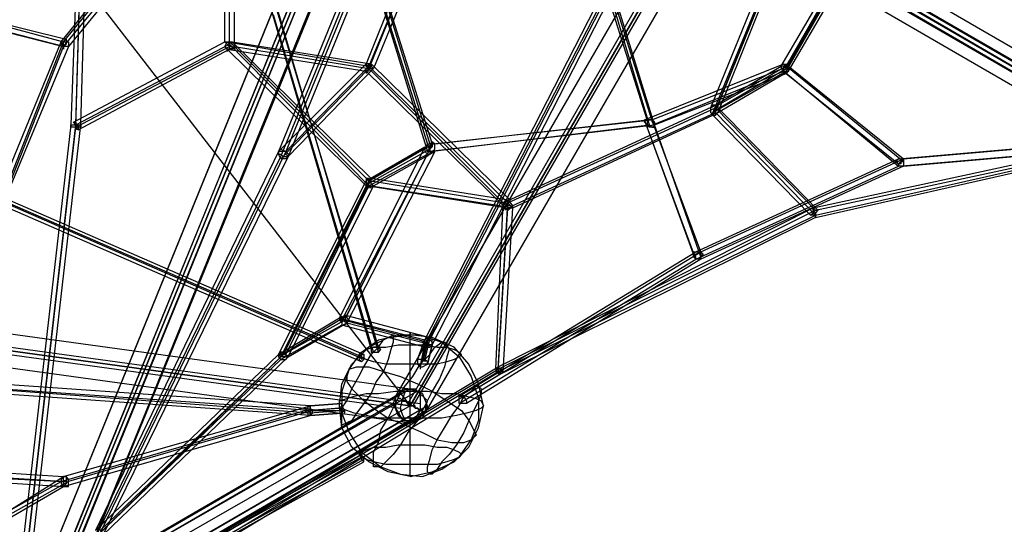
# Model space of a CAD drawing. Units: millimetres. Extents: x -6987 to 5462, y -7987 to 5219.
# Drawn here: x 986 to 2694, y -2356 to -1482 of the extents above; entities that cross this region are included whole.
import ezdxf

# ---------------------------------------------------------------- set-up
doc = ezdxf.new("R2010")
doc.units = ezdxf.units.MM
doc.layers.add('BEM-SI-AMERICA', color=7, linetype='Continuous', lineweight=35)
doc.layers.add('UFO-M9', color=7, linetype='Continuous')
doc.styles.get("Standard").update_dxf_attribs({"font": 'arial.ttf'})
doc.dimstyles.new('America SI', dxfattribs={"dimscale": 85, "dimtxt": 3.5, "dimasz": 4, "dimexe": 2, "dimexo": 0, "dimgap": 2, "dimtad": 0, "dimdec": 4, "dimlfac": 0.039377, "dimzin": 0, "dimdsep": 46, "dimlunit": 4, "dimtxsty": 'Standard', "dimcen": 2, "dimadec": 0, "dimazin": 0, "dimtfac": 1, "dimtdec": 4, "dimtofl": 0, "dimtmove": 0, "dimatfit": 3, "dimfxl": 2, "dimtolj": 1, "dimtzin": 0, "dimarcsym": 0})

# ---------------------------------------------------------------- blocks, each defined once
blk = doc.blocks.new('*D51')
at = {"layer": 'BEM-SI-AMERICA', "color": 0, "lineweight": -2, "transparency": 16777216}
for p, q in [((2946.4, -1608.7), (2946.4, -6422.4)), ((-2950.6, -1633), (-2950.6, -6422.4)), ((-2610.6, -6252.4), (-878, -6252.4)), ((2606.4, -6252.4), (873.8, -6252.4))]:
    blk.add_line(p, q, dxfattribs=at)
at = {"layer": 'BEM-SI-AMERICA', "color": 0, "transparency": 16777216}
for points in [[(-2610.6, -6195.8), (-2610.6, -6309.1), (-2950.6, -6252.4)], [(2606.4, -6195.8), (2606.4, -6309.1), (2946.4, -6252.4)]]:
    blk.add_solid(points, dxfattribs=at)
at = {"layer": 'BEM-SI-AMERICA', "color": 0, "transparency": 16777216, "insert": (-2.1, -6252.4), "char_height": 297.5, "attachment_point": 5}
blk.add_mtext('\\A1;19\'-4{\\H1.000000x;\\S3/16;}"', dxfattribs=at)
blk = doc.blocks.new('*D52')
at = {"layer": 'BEM-SI-AMERICA', "color": 0, "lineweight": -2, "transparency": 16777216}
for p, q in [((2946.4, -1608.7), (2946.4, -6422.4)), ((4781.6, -1633), (4781.6, -6422.4)), ((2606.4, -6252.4), (2266.4, -6252.4)), ((5121.6, -6252.4), (5461.6, -6252.4))]:
    blk.add_line(p, q, dxfattribs=at)
at = {"layer": 'BEM-SI-AMERICA', "color": 0, "transparency": 16777216}
for points in [[(2606.4, -6195.8), (2606.4, -6309.1), (2946.4, -6252.4)], [(5121.6, -6195.8), (5121.6, -6309.1), (4781.6, -6252.4)]]:
    blk.add_solid(points, dxfattribs=at)
at = {"layer": 'BEM-SI-AMERICA', "color": 0, "transparency": 16777216, "insert": (3864, -6252.4), "char_height": 297.5, "attachment_point": 5}
blk.add_mtext('\\A1;6\'-0{\\H1.000000x;\\S1/4;}"', dxfattribs=at)

msp = doc.modelspace()

# ---------------------------------------------------------------- linework, layer by layer
at = {"layer": 'UFO-M9', "lineweight": 25}
for points in [[(1663.70661, -2150.53337), (1028.70619, -2514.6113), (1663.70661, -960.97557), (2696.65027, 368.28095), (2696.65027, -364.07793), (1663.70661, -2150.53337)], [(1028.70619, -2514.6113), (-1032.94366, -2514.6113), (-1667.94408, -960.97557), (0, 0), (1663.70661, -960.97557), (1028.70619, -2514.6113)], [(1028.70619, -2514.6113), (0, 0), (1663.70661, -2150.53337)], [(2671.24267, -351.36552), (1638.31624, -2133.61794)], [(2688.17533, -364.07793), (1659.46914, -2146.33035)], [(1663.70661, -2150.53337), (2696.65027, -364.07793)], [(2700.87051, -368.3154), (1667.94408, -2150.53337)], [(2722.04064, -381.02781), (1689.11421, -2163.24578)], [(1087.9791, -592.69462), (2836.34898, -1604.45093)], [(1083.74163, -613.84752), (2836.34898, -1625.60383)], [(1062.5715, -622.32246), (2815.17886, -1634.07877)], [(1075.26669, -618.08499), (2823.63657, -1629.8413)], [(1062.5715, -643.47536), (2810.94139, -1655.23167)], [(1634.07877, -952.50063), (999.07835, -2510.37383)], [(1003.31582, -2501.89889), (1638.31624, -944.06014)], [(1663.70661, -944.06014), (1028.70619, -2497.69587)], [(1041.40138, -2501.89889), (1676.40179, -948.26316)], [(1028.70619, -2514.6113), (1663.70661, -960.97557)], [(1693.33445, -969.45051), (1058.33403, -2523.08624)], [(1016.01101, -2531.56119), (1651.01142, -973.68798)], [(1663.70661, -977.92545), (1028.70619, -2535.7642)], [(1054.11379, -2531.56119), (1689.11421, -973.68798)], [(1058.33403, -1519.77042), (1481.66764, -999.07835)], [(1062.5715, -1519.77042), (1490.14258, -999.07835)], [(1244.61047, -999.07835), (1422.41196, -1464.75221), (1595.97599, -2053.17491)], [(1494.38005, -1011.79076), (1071.04644, -1528.24537), (965.21304, -1782.25242)], [(1062.5715, -1528.24537), (1490.14258, -1011.79076)], [(1096.43681, -1087.99632), (1075.26669, -1663.70661), (990.60341, -2400.30296)], [(1083.74163, -1663.70661), (1100.67428, -1083.75885)], [(1083.74163, -1667.94408), (1100.67428, -1087.99632)], [(1092.19934, -1663.70661), (1109.14922, -1083.75885)], [(2192.87362, -1638.31624), (2315.63968, -1566.34815), (2514.6113, -1219.2201), (2514.6113, -1079.52138), (2315.63968, -1337.73146), (2192.87362, -1638.31624)], [(1341.96893, -1519.77042), (1341.96893, -1155.72694)], [(1350.44387, -1524.0079), (1350.44387, -1147.252)], [(1350.44387, -1528.24537), (1350.44387, -1155.72694)], [(1358.90159, -1528.24537), (1358.90159, -1147.252)], [(2307.18197, -1562.11068), (2510.37383, -1214.98263)], [(2315.63968, -1570.58562), (2518.84877, -1214.98263)], [(2315.63968, -1562.11068), (2510.37383, -1223.45757)], [(2319.87715, -1570.58562), (2523.06902, -1223.45757)], [(1701.80939, -1295.42566), (1591.73852, -1566.34815)], [(1689.11421, -1303.86615), (1587.50105, -1557.87321)], [(1706.04686, -1308.10362), (1600.21346, -1566.34815)], [(1693.33445, -1316.57856), (1591.73852, -1562.11068)], [(2074.34504, -1655.23167), (1976.96935, -1346.2064)], [(2082.80275, -1655.23167), (1981.20682, -1333.52844)], [(2078.58251, -1663.70661), (1981.20682, -1341.96893)], [(2087.04022, -1663.70661), (1985.44429, -1333.52844)], [(2307.18197, -1333.52844), (2184.41591, -1634.07877)], [(2315.63968, -1333.52844), (2188.63615, -1642.55371)], [(2319.87715, -1337.73146), (2197.1111, -1642.55371)], [(2315.63968, -1337.73146), (2197.1111, -1629.8413)], [(1591.73852, -1380.07171), (1693.33445, -1710.28433)], [(1600.21346, -1380.07171), (1697.57192, -1697.57192)], [(1689.11421, -2036.25948), (2032.00479, -1367.39375)], [(1689.11421, -2044.69997), (2036.24226, -1371.59677)], [(1697.57192, -2036.25948), (2040.47973, -1371.59677)], [(1701.80939, -2044.69997), (2044.69997, -1375.83424)], [(1595.97599, -1388.54665), (1697.57192, -1710.28433)], [(1604.4337, -1388.54665), (1701.80939, -1697.57192)], [(728.13864, -1430.8869), (1066.80897, -1515.53295)], [(732.37611, -1430.8869), (1062.5715, -1519.77042)], [(732.37611, -1443.56486), (1062.5715, -1528.24537), (736.61358, -1443.56486)], [(2510.37383, -1447.80233), (2802.48367, -1617.16334)], [(2518.84877, -1443.56486), (2810.94139, -1612.92587)], [(1121.84441, -2370.67512), (1439.34462, -1718.75927), (1545.17802, -1460.51474)], [(1608.67117, -2048.93744), (1430.86968, -1460.51474)], [(1540.94055, -1452.0398), (1435.10715, -1710.28433)], [(1553.63574, -1452.0398), (1447.80233, -1710.28433)], [(1557.87321, -1460.51474), (1452.0398, -1718.75927)], [(2510.37383, -1456.27727), (2802.48367, -1625.60383)], [(2518.84877, -1452.0398), (2810.94139, -1621.36636)], [(1600.21346, -2057.41238), (1426.64943, -1473.22715)], [(1608.67117, -2057.41238), (1435.10715, -1468.98968)], [(393.70577, -1490.14258), (901.70266, -1765.30254), (1583.2808, -2061.64985)], [(952.50063, -1778.01495), (1058.33403, -1519.77042)], [(960.97557, -1778.01495), (1062.5715, -1519.77042)], [(960.97557, -1786.48989), (1062.5715, -1528.24537)], [(1058.33403, -1519.77042), (1071.04644, -1519.77042), (1071.04644, -1528.24537), (1062.5715, -1528.24537), (1058.33403, -1524.0079), (1058.33403, -1519.77042)], [(1058.33403, -1519.77042), (1058.33403, -1524.0079)], [(1062.5715, -1528.24537), (1062.5715, -1532.48284)], [(1079.50416, -1659.46914), (1341.96893, -1519.77042)], [(1083.74163, -1663.70661), (1350.44387, -1524.0079)], [(1083.74163, -1667.94408), (1350.44387, -1528.24537)], [(1087.9791, -1672.18155), (1358.90159, -1528.24537)], [(1354.68134, -1519.77042), (1358.90159, -1524.0079), (1358.90159, -1528.24537), (1354.68134, -1532.48284), (1346.2064, -1532.48284), (1341.96893, -1528.24537), (1346.2064, -1519.77042), (1354.68134, -1519.77042)], [(1350.44387, -1528.24537), (1346.2064, -1524.0079), (1341.96893, -1519.77042), (1350.44387, -1519.77042), (1354.68134, -1524.0079), (1358.90159, -1528.24537), (1358.90159, -1532.48284), (1354.68134, -1528.24537), (1350.44387, -1528.24537)], [(1346.2064, -1519.77042), (1591.73852, -1562.11068)], [(1591.73852, -1769.54001), (1346.2064, -1519.77042)], [(1346.2064, -1532.48284), (1346.2064, -1536.72031)], [(1346.2064, -1532.48284), (1587.50105, -1570.58562)], [(1587.50105, -1769.54001), (1346.2064, -1532.48284)], [(1350.44387, -1528.24537), (1350.44387, -1532.48284)], [(1354.68134, -1519.77042), (1595.97599, -1557.87321)], [(1595.97599, -1756.86205), (1354.68134, -1519.77042)], [(1358.90159, -1528.24537), (1591.73852, -1566.34815)], [(1591.73852, -1761.06507), (1358.90159, -1528.24537)], [(1587.50105, -1557.87321), (1435.10715, -1710.28433)], [(1591.73852, -1566.34815), (1439.34462, -1722.99674)], [(1591.73852, -1562.11068), (1447.80233, -1710.28433)], [(1600.21346, -1566.34815), (1452.0398, -1718.75927)], [(1587.50105, -1570.58562), (1587.50105, -1566.34815), (1591.73852, -1562.11068), (1591.73852, -1557.87321), (1595.97599, -1557.87321), (1595.97599, -1562.11068), (1591.73852, -1566.34815), (1591.73852, -1570.58562), (1587.50105, -1570.58562)], [(1591.73852, -1562.11068), (1595.97599, -1562.11068), (1600.21346, -1566.34815), (1591.73852, -1566.34815), (1587.50105, -1562.11068), (1587.50105, -1557.87321), (1591.73852, -1562.11068)], [(1587.50105, -1570.58562), (1587.50105, -1574.82309)], [(1587.50105, -1570.58562), (1828.81292, -1807.64279)], [(1591.73852, -1562.11068), (1841.5081, -1807.64279)], [(1591.73852, -1562.11068), (1591.73852, -1566.34815)], [(1591.73852, -1566.34815), (1824.57545, -1799.16785)], [(1595.97599, -1557.87321), (1837.27063, -1794.93038)], [(2070.10757, -1655.23167), (2311.40221, -1557.87321)], [(2074.34504, -1667.94408), (2311.40221, -1570.58562)], [(2082.80275, -1655.23167), (2319.87715, -1562.11068)], [(2184.41591, -1634.07877), (2307.18197, -1562.11068)], [(2188.63615, -1642.55371), (2315.63968, -1570.58562)], [(2197.1111, -1629.8413), (2315.63968, -1562.11068)], [(2197.1111, -1642.55371), (2319.87715, -1570.58562)], [(2315.63968, -1562.11068), (2307.18197, -1562.11068), (2307.18197, -1566.34815), (2311.40221, -1570.58562), (2319.87715, -1570.58562), (2319.87715, -1566.34815), (2315.63968, -1562.11068)], [(2319.87715, -1562.11068), (2319.87715, -1570.58562), (2315.63968, -1574.82309), (2311.40221, -1574.82309), (2311.40221, -1562.11068), (2315.63968, -1557.87321), (2319.87715, -1562.11068)], [(2311.40221, -1557.87321), (2518.84877, -1727.19976)], [(2311.40221, -1570.58562), (2510.37383, -1735.6747)], [(2315.63968, -1562.11068), (2315.63968, -1566.34815)], [(2319.87715, -1562.11068), (2319.87715, -1566.34815)], [(2319.87715, -1562.11068), (2518.84877, -1722.99674)], [(2087.04022, -1663.70661), (2315.63968, -1574.82309)], [(2315.63968, -1574.82309), (2510.37383, -1731.43723)], [(1824.57545, -1799.16785), (2192.87362, -1629.8413)], [(1833.03316, -1799.16785), (2192.87362, -1634.07877)], [(2197.1111, -1629.8413), (2188.63615, -1629.8413), (2184.41591, -1634.07877), (2184.41591, -1642.55371), (2188.63615, -1646.79118), (2192.87362, -1646.79118), (2197.1111, -1642.55371), (2201.34857, -1638.31624), (2197.1111, -1634.07877), (2197.1111, -1629.8413)], [(2192.87362, -1642.55371), (2188.63615, -1646.79118), (2188.63615, -1642.55371), (2192.87362, -1638.31624), (2192.87362, -1629.8413), (2192.87362, -1642.55371)], [(2192.87362, -1629.8413), (2370.67512, -1811.88026)], [(2192.87362, -1634.07877), (2366.43765, -1811.88026)], [(2197.1111, -1629.8413), (2197.1111, -1634.07877)], [(1697.57192, -1697.57192), (2082.80275, -1655.23167)], [(1701.80939, -1697.57192), (2074.34504, -1655.23167)], [(1833.03316, -1807.64279), (2192.87362, -1642.55371)], [(1841.5081, -1807.64279), (2188.63615, -1646.79118)], [(2082.80275, -1655.23167), (2087.04022, -1659.46914), (2087.04022, -1667.94408), (2078.58251, -1667.94408), (2074.34504, -1663.70661), (2070.10757, -1659.46914), (2070.10757, -1655.23167), (2082.80275, -1655.23167)], [(2154.77084, -1888.08583), (2070.10757, -1655.23167)], [(2078.58251, -1663.70661), (2082.80275, -1667.94408), (2087.04022, -1667.94408), (2087.04022, -1659.46914), (2082.80275, -1655.23167), (2074.34504, -1655.23167), (2074.34504, -1663.70661), (2078.58251, -1663.70661)], [(2082.80275, -1655.23167), (2082.80275, -1659.46914)], [(2167.48325, -1883.84836), (2082.80275, -1655.23167)], [(2188.63615, -1646.79118), (2357.97993, -1820.3552)], [(2192.87362, -1642.55371), (2192.87362, -1646.79118)], [(2192.87362, -1642.55371), (2366.43765, -1820.3552)], [(999.07835, -2400.30296), (1083.74163, -1663.70661)], [(999.07835, -2404.54043), (1083.74163, -1667.94408)], [(1007.53606, -2404.54043), (1092.19934, -1663.70661)], [(1083.74163, -1667.94408), (1075.26669, -1667.94408), (1075.26669, -1663.70661), (1092.19934, -1663.70661), (1092.19934, -1667.94408), (1083.74163, -1667.94408)], [(1083.74163, -1663.70661), (1087.9791, -1667.94408), (1087.9791, -1672.18155), (1083.74163, -1667.94408), (1083.74163, -1663.70661), (1079.50416, -1659.46914), (1083.74163, -1659.46914), (1083.74163, -1663.70661)], [(1083.74163, -1667.94408), (1083.74163, -1672.18155)], [(1083.74163, -1667.94408), (1083.74163, -1672.18155)], [(1693.33445, -1710.28433), (2087.04022, -1663.70661)], [(1697.57192, -1710.28433), (2078.58251, -1663.70661)], [(2159.00831, -1896.56077), (2074.34504, -1667.94408)], [(2078.58251, -1663.70661), (2078.58251, -1667.94408)], [(2167.48325, -1892.3233), (2087.04022, -1663.70661)], [(1447.80233, -1710.28433), (1452.0398, -1714.5218), (1452.0398, -1718.75927), (1447.80233, -1722.99674), (1439.34462, -1722.99674), (1435.10715, -1714.5218), (1435.10715, -1710.28433), (1439.34462, -1706.04686), (1447.80233, -1710.28433)], [(1549.41549, -2002.39417), (1697.57192, -1706.04686), (1591.73852, -1765.30254), (1443.58209, -2061.64985)], [(1689.11421, -1701.80939), (1540.94055, -1998.1567)], [(1701.80939, -1697.57192), (1549.41549, -2002.39417)], [(1587.50105, -1761.06507), (1689.11421, -1701.80939)], [(1591.73852, -1761.06507), (1701.80939, -1697.57192)], [(1693.33445, -1714.5218), (1697.57192, -1714.5218), (1701.80939, -1710.28433), (1706.04686, -1706.04686), (1706.04686, -1697.57192), (1701.80939, -1693.33445), (1697.57192, -1697.57192), (1693.33445, -1697.57192), (1689.11421, -1706.04686), (1689.11421, -1710.28433), (1693.33445, -1714.5218)], [(1697.57192, -1710.28433), (1693.33445, -1710.28433), (1697.57192, -1706.04686), (1697.57192, -1701.80939), (1701.80939, -1697.57192), (1701.80939, -1701.80939), (1697.57192, -1706.04686), (1697.57192, -1710.28433)], [(2510.37383, -1722.99674), (2802.48367, -1697.57192)], [(2518.84877, -1722.99674), (2810.94139, -1697.57192)], [(1435.10715, -1710.28433), (1117.60694, -2366.43765)], [(1447.80233, -1710.28433), (1126.08188, -2370.67512)], [(1452.0398, -1718.75927), (1130.30212, -2374.91259)], [(1447.80233, -1710.28433), (1435.10715, -1710.28433), (1435.10715, -1714.5218), (1439.34462, -1714.5218), (1443.58209, -1718.75927), (1452.0398, -1718.75927), (1447.80233, -1714.5218), (1447.80233, -1710.28433)], [(1447.80233, -1710.28433), (1447.80233, -1714.5218)], [(1447.80233, -1710.28433), (1447.80233, -1714.5218)], [(1693.33445, -1714.5218), (1545.17802, -2002.39417)], [(1706.04686, -1710.28433), (1553.63574, -2006.59719)], [(1591.73852, -1769.54001), (1693.33445, -1714.5218)], [(1600.21346, -1769.54001), (1706.04686, -1710.28433)], [(1693.33445, -1714.5218), (1693.33445, -1718.75927)], [(1697.57192, -1710.28433), (1697.57192, -1714.5218)], [(2159.00831, -1883.84836), (2510.37383, -1722.99674)], [(2167.48325, -1883.84836), (2518.84877, -1722.99674)], [(2362.20018, -1807.64279), (2755.90595, -1722.99674)], [(2518.84877, -1722.99674), (2518.84877, -1735.6747), (2510.37383, -1735.6747), (2510.37383, -1731.43723), (2506.13636, -1727.19976), (2510.37383, -1722.99674), (2518.84877, -1722.99674)], [(2510.37383, -1735.6747), (2802.48367, -1710.28433)], [(2510.37383, -1735.6747), (2510.37383, -1731.43723), (2514.6113, -1727.19976), (2518.84877, -1727.19976), (2518.84877, -1722.99674), (2514.6113, -1727.19976), (2514.6113, -1731.43723), (2510.37383, -1731.43723), (2510.37383, -1735.6747)], [(2518.84877, -1735.6747), (2810.94139, -1710.28433)], [(2518.84877, -1722.99674), (2518.84877, -1727.19976)], [(2518.84877, -1722.99674), (2518.84877, -1727.19976)], [(2518.84877, -1735.6747), (2167.48325, -1896.56077), (1761.0823, -2146.33035)], [(2159.00831, -1896.56077), (2510.37383, -1735.6747)], [(2366.43765, -1811.88026), (2760.14342, -1727.19976)], [(2366.43765, -1820.3552), (2760.14342, -1731.43723)], [(2366.43765, -1824.59267), (2760.14342, -1735.6747)], [(1587.50105, -1769.54001), (1587.50105, -1773.77748), (1591.73852, -1769.54001), (1591.73852, -1765.30254), (1595.97599, -1761.06507), (1595.97599, -1756.86205), (1591.73852, -1761.06507), (1591.73852, -1765.30254), (1587.50105, -1769.54001)], [(1591.73852, -1769.54001), (1595.97599, -1773.77748), (1595.97599, -1769.54001), (1600.21346, -1769.54001), (1595.97599, -1765.30254), (1595.97599, -1761.06507), (1591.73852, -1756.86205), (1587.50105, -1756.86205), (1587.50105, -1769.54001), (1591.73852, -1769.54001)], [(1837.27063, -1794.93038), (1595.97599, -1756.86205)], [(1579.04333, -2065.88732), (897.48242, -1769.54001)], [(1583.2808, -2070.12479), (901.70266, -1773.77748)], [(1435.10715, -2061.64985), (1587.50105, -1761.06507)], [(1439.34462, -2065.88732), (1591.73852, -1761.06507)], [(1447.80233, -2061.64985), (1591.73852, -1769.54001)], [(1452.0398, -2065.88732), (1600.21346, -1769.54001)], [(1587.50105, -1769.54001), (1587.50105, -1773.77748)], [(1828.81292, -1807.64279), (1587.50105, -1769.54001)], [(1824.57545, -1799.16785), (1591.73852, -1761.06507)], [(1841.5081, -1807.64279), (1591.73852, -1769.54001)], [(1591.73852, -1769.54001), (1591.73852, -1773.77748)], [(1579.04333, -2074.36226), (897.48242, -1778.01495)], [(1811.88026, -2087.04022), (1824.57545, -1799.16785)], [(1816.10051, -2087.04022), (1833.03316, -1799.16785)], [(1816.10051, -2082.80275), (2362.20018, -1807.64279)], [(1816.10051, -2091.27769), (1833.03316, -1807.64279)], [(1828.81292, -1807.64279), (1833.03316, -1811.88026), (1837.27063, -1807.64279), (1841.5081, -1807.64279), (1841.5081, -1803.40532), (1837.27063, -1799.16785), (1833.03316, -1794.93038), (1828.81292, -1794.93038), (1824.57545, -1799.16785), (1824.57545, -1807.64279), (1828.81292, -1807.64279)], [(1833.03316, -1807.64279), (1841.5081, -1807.64279), (1837.27063, -1803.40532), (1833.03316, -1803.40532), (1828.81292, -1799.16785), (1824.57545, -1799.16785), (1828.81292, -1803.40532), (1833.03316, -1807.64279)], [(1824.57545, -2091.27769), (1841.5081, -1807.64279)], [(1828.81292, -1807.64279), (1828.81292, -1811.88026)], [(1833.03316, -1807.64279), (1833.03316, -1811.88026)], [(2366.43765, -1820.3552), (2366.43765, -1824.59267), (2366.43765, -1816.11773), (2362.20018, -1811.88026), (2362.20018, -1807.64279), (2362.20018, -1816.11773), (2366.43765, -1820.3552)], [(2366.43765, -1824.59267), (1820.33798, -2095.51516), (1155.70972, -2497.69587)], [(1816.10051, -2087.04022), (2366.43765, -1811.88026)], [(1816.10051, -2091.27769), (2366.43765, -1820.3552)], [(2366.43765, -1811.88026), (2370.67512, -1811.88026), (2366.43765, -1816.11773), (2366.43765, -1820.3552), (2357.97993, -1820.3552), (2362.20018, -1816.11773), (2366.43765, -1811.88026)], [(2366.43765, -1820.3552), (2366.43765, -1824.59267)], [(2366.43765, -1820.3552), (2366.43765, -1824.59267)], [(0, -1892.3233), (1663.70661, -2120.90553)], [(1748.36989, -2133.61794), (2159.00831, -1883.84836)], [(1756.84483, -2133.61794), (2167.48325, -1883.84836)], [(2167.48325, -1883.84836), (2167.48325, -1896.56077), (2159.00831, -1896.56077), (2159.00831, -1892.3233), (2154.77084, -1888.08583), (2154.77084, -1883.84836), (2167.48325, -1883.84836)], [(2167.48325, -1883.84836), (2171.7035, -1888.08583), (2167.48325, -1892.3233), (2163.24578, -1896.56077), (2159.00831, -1896.56077), (2154.77084, -1892.3233), (2154.77084, -1888.08583), (2159.00831, -1888.08583), (2167.48325, -1883.84836)], [(2167.48325, -1883.84836), (2167.48325, -1888.08583)], [(2167.48325, -1883.84836), (2167.48325, -1888.08583)], [(1748.36989, -2146.33035), (2159.00831, -1896.56077)], [(1663.70661, -2150.53337), (0, -1921.95114), (-1667.94408, -2150.53337)], [(1028.70619, -2514.6113), (-1032.94366, -2514.6113), (-1667.94408, -2150.53337), (0, -1921.95114), (1663.70661, -2150.53337), (1028.70619, -2514.6113)], [(-21.1529, -1926.18861), (1646.77395, -2154.77084)], [(16.93266, -1917.71367), (1680.63926, -2146.33035)], [(0, -1951.57898), (1663.70661, -2180.19567)], [(1447.80233, -2057.41238), (1553.63574, -1993.91923)], [(1553.63574, -1993.91923), (1549.41549, -1993.91923), (1545.17802, -1998.1567), (1540.94055, -1998.1567), (1540.94055, -2002.39417), (1545.17802, -2006.59719), (1545.17802, -2010.83466), (1549.41549, -2010.83466), (1553.63574, -2006.59719), (1557.87321, -2002.39417), (1553.63574, -1998.1567), (1553.63574, -1993.91923)], [(1553.63574, -1993.91923), (1697.57192, -2032.02201)], [(1553.63574, -1993.91923), (1553.63574, -1998.1567)], [(1092.19934, -2417.25284), (1126.08188, -2370.67512), (1443.58209, -2061.64985), (1549.41549, -2002.39417), (1693.33445, -2040.49695), (1684.87673, -2074.36226)], [(1435.10715, -2061.64985), (1540.94055, -1998.1567)], [(1689.11421, -2048.93744), (1545.17802, -2010.83466), (1439.34462, -2070.12479)], [(1452.0398, -2065.88732), (1553.63574, -2006.59719)], [(1545.17802, -2002.39417), (1553.63574, -2006.59719), (1553.63574, -2002.39417), (1549.41549, -2002.39417), (1545.17802, -1998.1567), (1540.94055, -1998.1567), (1540.94055, -2002.39417), (1545.17802, -2002.39417)], [(1540.94055, -1998.1567), (1689.11421, -2036.25948)], [(1545.17802, -2002.39417), (1545.17802, -2006.59719)], [(1553.63574, -2006.59719), (1701.80939, -2044.69997)], [(1663.70661, -2273.31666), (1625.60383, -2264.84172), (1591.73852, -2247.92629), (1562.11068, -2222.50147), (1545.17802, -2188.63615), (1540.94055, -2150.53337), (1545.17802, -2112.43059), (1562.11068, -2078.56528), (1591.73852, -2048.93744), (1625.60383, -2032.02201), (1663.70661, -2027.78454)], [(1562.11068, -2120.90553), (1574.80586, -2099.75263), (1583.2808, -2082.80275), (1595.97599, -2061.64985), (1608.67117, -2048.93744), (1617.14611, -2036.25948), (1625.60383, -2032.02201), (1634.07877, -2027.78454), (1634.07877, -2040.49695), (1629.8413, -2053.17491), (1625.60383, -2070.12479), (1617.14611, -2091.27769), (1604.4337, -2108.22757), (1595.97599, -2129.38047), (1583.2808, -2146.33035), (1570.56839, -2163.24578), (1562.11068, -2175.95819), (1553.63574, -2180.19567), (1545.17802, -2184.39868), (1545.17802, -2154.77084), (1553.63574, -2142.09288), (1562.11068, -2120.90553)], [(1557.87321, -2087.04022), (1579.04333, -2057.41238), (1608.67117, -2036.25948), (1646.77395, -2027.78454), (1680.63926, -2027.78454), (1718.74205, -2040.49695), (1748.36989, -2065.88732), (1769.54001, -2099.75263), (1782.2352, -2137.85541), (1782.2352, -2175.95819), (1769.54001, -2209.82351)], [(1663.70661, -2273.31666), (1663.70661, -2023.54707), (1663.70661, -2027.78454)], [(1663.70661, -2273.31666), (1663.70661, -2027.78454)], [(1663.70661, -2273.31666), (1701.80939, -2264.84172), (1739.91217, -2247.92629), (1765.30254, -2222.50147), (1782.2352, -2188.63615), (1790.71014, -2150.53337), (1782.2352, -2112.43059), (1765.30254, -2078.56528), (1739.91217, -2048.93744), (1701.80939, -2032.02201), (1663.70661, -2027.78454)], [(1574.80586, -2061.64985), (1579.04333, -2057.41238), (1587.50105, -2053.17491), (1600.21346, -2048.93744), (1621.36636, -2048.93744), (1642.53648, -2044.69997), (1689.11421, -2044.69997), (1710.26711, -2048.93744), (1727.19976, -2048.93744), (1739.91217, -2053.17491), (1748.36989, -2057.41238), (1752.60736, -2061.64985), (1748.36989, -2065.88732), (1739.91217, -2070.12479), (1727.19976, -2074.36226), (1710.26711, -2078.56528), (1621.36636, -2078.56528), (1600.21346, -2074.36226), (1587.50105, -2070.12479), (1579.04333, -2065.88732), (1574.80586, -2061.64985)], [(1600.21346, -2057.41238), (1608.67117, -2057.41238), (1612.90864, -2053.17491), (1608.67117, -2048.93744), (1600.21346, -2048.93744), (1595.97599, -2053.17491), (1595.97599, -2057.41238), (1600.21346, -2057.41238)], [(1625.60383, -2171.72072), (1638.31624, -2146.33035), (1651.01142, -2120.90553), (1667.94408, -2099.75263), (1680.63926, -2078.56528), (1697.57192, -2061.64985), (1706.04686, -2048.93744), (1718.74205, -2040.49695), (1722.97952, -2040.49695), (1727.19976, -2044.69997), (1731.43723, -2053.17491), (1727.19976, -2065.88732), (1722.97952, -2082.80275), (1714.50458, -2103.9901), (1701.80939, -2125.143), (1689.11421, -2150.53337), (1676.40179, -2175.95819), (1659.46914, -2197.1111), (1646.77395, -2218.264), (1634.07877, -2235.21388), (1621.36636, -2247.92629), (1612.90864, -2256.36678), (1600.21346, -2256.36678), (1600.21346, -2230.97641), (1608.67117, -2214.06098), (1612.90864, -2192.87362), (1625.60383, -2171.72072)], [(1608.67117, -2048.93744), (1608.67117, -2053.17491)], [(1689.11421, -2036.25948), (1676.40179, -2070.12479)], [(1676.40179, -2070.12479), (1689.11421, -2036.25948)], [(1680.63926, -2082.80275), (1689.11421, -2044.69997)], [(1689.11421, -2048.93744), (1680.63926, -2082.80275)], [(1697.57192, -2032.02201), (1693.33445, -2032.02201), (1689.11421, -2036.25948), (1684.87673, -2040.49695), (1689.11421, -2044.69997), (1693.33445, -2048.93744), (1697.57192, -2048.93744), (1701.80939, -2044.69997), (1701.80939, -2036.25948), (1697.57192, -2032.02201)], [(1689.11421, -2044.69997), (1689.11421, -2040.49695), (1684.87673, -2040.49695), (1689.11421, -2036.25948), (1697.57192, -2036.25948), (1701.80939, -2040.49695), (1701.80939, -2044.69997), (1689.11421, -2044.69997)], [(1697.57192, -2032.02201), (1689.11421, -2070.12479)], [(1689.11421, -2070.12479), (1697.57192, -2036.25948)], [(1689.11421, -2044.69997), (1689.11421, -2048.93744)], [(1701.80939, -2044.69997), (1693.33445, -2078.56528)], [(1693.33445, -2078.56528), (1701.80939, -2044.69997)], [(1697.57192, -2032.02201), (1697.57192, -2036.25948)], [(1117.60694, -2366.43765), (1435.10715, -2061.64985)], [(1126.08188, -2366.43765), (1447.80233, -2057.41238)], [(1130.30212, -2374.91259), (1452.0398, -2065.88732)], [(1447.80233, -2057.41238), (1439.34462, -2057.41238), (1435.10715, -2061.64985), (1435.10715, -2065.88732), (1439.34462, -2070.12479), (1447.80233, -2070.12479), (1452.0398, -2065.88732), (1447.80233, -2061.64985), (1447.80233, -2057.41238)], [(1447.80233, -2061.64985), (1447.80233, -2065.88732), (1452.0398, -2065.88732), (1439.34462, -2065.88732), (1435.10715, -2061.64985), (1447.80233, -2061.64985)], [(1447.80233, -2057.41238), (1447.80233, -2061.64985)], [(1447.80233, -2061.64985), (1447.80233, -2065.88732)], [(1579.04333, -2065.88732), (1579.04333, -2061.64985), (1583.2808, -2061.64985), (1583.2808, -2070.12479), (1579.04333, -2074.36226), (1574.80586, -2070.12479), (1579.04333, -2065.88732)], [(1579.04333, -2065.88732), (1579.04333, -2070.12479)], [(1121.84441, -2374.91259), (1439.34462, -2070.12479)], [(1147.23478, -2484.98346), (1816.10051, -2082.80275)], [(1557.87321, -2087.04022), (1570.56839, -2082.80275), (1591.73852, -2082.80275), (1617.14611, -2091.27769), (1646.77395, -2099.75263), (1676.40179, -2112.43059), (1701.80939, -2125.143), (1727.19976, -2142.09288), (1752.60736, -2159.00831), (1765.30254, -2175.95819), (1773.77748, -2192.87362), (1778.01495, -2201.34857), (1769.54001, -2209.82351)], [(1680.63926, -2082.80275), (1684.87673, -2082.80275), (1693.33445, -2078.56528), (1693.33445, -2074.36226), (1689.11421, -2070.12479), (1676.40179, -2070.12479), (1676.40179, -2078.56528), (1680.63926, -2082.80275)], [(1680.63926, -2082.80275), (1684.87673, -2082.80275), (1693.33445, -2078.56528), (1693.33445, -2074.36226), (1689.11421, -2070.12479), (1676.40179, -2070.12479), (1676.40179, -2078.56528), (1680.63926, -2082.80275)], [(1680.63926, -2082.80275), (1680.63926, -2087.04022)], [(1689.11421, -2070.12479), (1689.11421, -2074.36226)], [(1816.10051, -2091.27769), (1820.33798, -2095.51516), (1820.33798, -2087.04022), (1816.10051, -2082.80275), (1816.10051, -2091.27769)], [(1490.14258, -2150.53337), (762.00395, -2099.75263)], [(1151.47225, -2484.98346), (1816.10051, -2087.04022)], [(1151.47225, -2493.4584), (1816.10051, -2091.27769)], [(1557.87321, -2087.04022), (1545.17802, -2125.143), (1545.17802, -2163.24578), (1557.87321, -2197.1111), (1579.04333, -2230.97641), (1612.90864, -2256.36678), (1646.77395, -2269.07919), (1684.87673, -2273.31666), (1718.74205, -2260.60425), (1748.36989, -2239.45135), (1769.54001, -2209.82351)], [(1557.87321, -2087.04022), (1553.63574, -2095.51516), (1553.63574, -2108.22757), (1562.11068, -2120.90553), (1579.04333, -2137.85541), (1600.21346, -2154.77084), (1625.60383, -2171.72072), (1655.24889, -2184.39868), (1684.87673, -2197.1111), (1710.26711, -2209.82351), (1735.6747, -2214.06098), (1756.84483, -2214.06098), (1769.54001, -2209.82351)], [(1816.10051, -2091.27769), (1824.57545, -2091.27769), (1824.57545, -2087.04022), (1811.88026, -2087.04022), (1811.88026, -2091.27769), (1816.10051, -2091.27769)], [(1816.10051, -2091.27769), (1816.10051, -2095.51516)], [(1816.10051, -2091.27769), (1816.10051, -2095.51516)], [(1490.14258, -2163.24578), (757.76648, -2108.22757)], [(1490.14258, -2167.48325), (762.00395, -2116.66806)], [(1490.14258, -2159.00831), (766.24142, -2108.22757)], [(1710.26711, -2209.82351), (1722.97952, -2188.63615), (1735.6747, -2167.48325), (1748.36989, -2150.53337), (1756.84483, -2133.61794), (1769.54001, -2125.143), (1778.01495, -2116.66806), (1782.2352, -2116.66806), (1786.47267, -2120.90553), (1786.47267, -2129.38047), (1782.2352, -2142.09288), (1773.77748, -2159.00831), (1765.30254, -2175.95819), (1756.84483, -2197.1111), (1744.14964, -2218.264), (1731.43723, -2235.21388), (1718.74205, -2247.92629), (1710.26711, -2260.60425), (1701.80939, -2269.07919), (1697.57192, -2269.07919), (1693.33445, -2264.84172), (1693.33445, -2256.36678), (1697.57192, -2243.68882), (1701.80939, -2226.73894), (1710.26711, -2209.82351)], [(1638.31624, -2133.61794), (1003.31582, -2501.89889)], [(1663.70661, -2120.90553), (1028.70619, -2489.22093)], [(1676.40179, -2125.143), (1041.40138, -2489.22093)], [(1540.94055, -2150.53337), (1540.94055, -2142.09288), (1553.63574, -2137.85541), (1566.34815, -2133.61794), (1587.50105, -2129.38047), (1608.67117, -2129.38047), (1638.31624, -2125.143), (1693.33445, -2125.143), (1718.74205, -2129.38047), (1744.14964, -2129.38047), (1761.0823, -2133.61794), (1778.01495, -2137.85541), (1786.47267, -2142.09288), (1790.71014, -2150.53337), (1786.47267, -2154.77084), (1778.01495, -2159.00831), (1761.0823, -2163.24578), (1744.14964, -2167.48325), (1718.74205, -2171.72072), (1608.67117, -2171.72072), (1587.50105, -2167.48325), (1566.34815, -2163.24578), (1553.63574, -2159.00831), (1540.94055, -2154.77084), (1540.94055, -2150.53337)], [(1693.33445, -2150.53337), (1684.87673, -2129.38047), (1663.70661, -2120.90553), (1642.53648, -2125.143), (1634.07877, -2146.33035), (1642.53648, -2167.48325), (1663.70661, -2180.19567), (1684.87673, -2171.72072), (1693.33445, -2150.53337)], [(1651.01142, -2175.95819), (1672.18155, -2175.95819), (1689.11421, -2163.24578), (1693.33445, -2142.09288), (1676.40179, -2125.143), (1655.24889, -2120.90553), (1638.31624, -2133.61794), (1638.31624, -2154.77084), (1651.01142, -2175.95819)], [(1646.77395, -2154.77084), (1651.01142, -2137.85541), (1655.24889, -2125.143), (1663.70661, -2120.90553), (1672.18155, -2120.90553), (1680.63926, -2129.38047), (1680.63926, -2159.00831), (1672.18155, -2171.72072), (1663.70661, -2180.19567), (1655.24889, -2175.95819), (1651.01142, -2167.48325), (1646.77395, -2154.77084)], [(1676.40179, -2125.143), (1676.40179, -2129.38047)], [(1756.84483, -2133.61794), (1761.0823, -2142.09288), (1761.0823, -2146.33035), (1748.36989, -2146.33035), (1748.36989, -2133.61794), (1756.84483, -2133.61794)], [(1756.84483, -2133.61794), (1756.84483, -2137.85541)], [(1663.70661, -2150.53337), (1028.70619, -2514.6113), (-1032.94366, -2514.6113)], [(1634.07877, -2146.33035), (999.07835, -2514.6113)], [(1693.33445, -2150.53337), (1058.33403, -2518.84877)], [(1062.5715, -2273.31666), (1490.14258, -2150.53337)], [(1481.66764, -2159.00831), (1485.90511, -2163.24578), (1485.90511, -2167.48325), (1490.14258, -2167.48325), (1494.38005, -2163.24578), (1494.38005, -2159.00831), (1490.14258, -2154.77084), (1490.14258, -2150.53337), (1485.90511, -2150.53337), (1485.90511, -2154.77084), (1481.66764, -2159.00831)], [(1490.14258, -2150.53337), (1545.17802, -2146.33035)], [(1545.17802, -2146.33035), (1490.14258, -2150.53337)], [(1490.14258, -2163.24578), (1490.14258, -2167.48325), (1490.14258, -2150.53337), (1490.14258, -2163.24578)], [(1634.07877, -2146.33035), (1634.07877, -2150.53337)], [(1659.46914, -2146.33035), (1659.46914, -2150.53337)], [(1494.38005, -2159.00831), (1071.04644, -2281.7916), (965.21304, -2341.04728)], [(1689.11421, -2163.24578), (1054.11379, -2531.56119)], [(1058.33403, -2281.7916), (1481.66764, -2159.00831)], [(1062.5715, -2290.23209), (1490.14258, -2167.48325)], [(1481.66764, -2159.00831), (1540.94055, -2154.77084)], [(1481.66764, -2159.00831), (1481.66764, -2163.24578)], [(1540.94055, -2154.77084), (1490.14258, -2159.00831)], [(1549.41549, -2159.00831), (1490.14258, -2163.24578)], [(1490.14258, -2167.48325), (1545.17802, -2163.24578)], [(1490.14258, -2163.24578), (1490.14258, -2167.48325)], [(1545.17802, -2163.24578), (1490.14258, -2167.48325)], [(1494.38005, -2159.00831), (1549.41549, -2159.00831)], [(1540.94055, -2154.77084), (1540.94055, -2159.00831)], [(1549.41549, -2159.00831), (1549.41549, -2163.24578)], [(1646.77395, -2154.77084), (1646.77395, -2159.00831)], [(1651.01142, -2175.95819), (1016.01101, -2544.23915)], [(1663.70661, -2180.19567), (1028.70619, -2544.23915)], [(1574.80586, -2235.21388), (1579.04333, -2230.97641), (1587.50105, -2226.73894), (1600.21346, -2222.50147), (1621.36636, -2222.50147), (1642.53648, -2218.264), (1689.11421, -2218.264), (1710.26711, -2222.50147), (1727.19976, -2222.50147), (1739.91217, -2226.73894), (1748.36989, -2230.97641), (1752.60736, -2235.21388), (1748.36989, -2239.45135), (1739.91217, -2243.68882), (1727.19976, -2247.92629), (1710.26711, -2252.16376), (1621.36636, -2252.16376), (1600.21346, -2247.92629), (1587.50105, -2243.68882), (1579.04333, -2239.45135), (1574.80586, -2235.21388)], [(1579.04333, -2235.21388), (897.48242, -2611.96977)], [(1583.2808, -2243.68882), (1579.04333, -2235.21388), (1574.80586, -2235.21388), (1579.04333, -2239.45135), (1579.04333, -2243.68882), (1583.2808, -2247.92629), (1583.2808, -2243.68882)], [(393.70577, -2963.33529), (901.70266, -2624.68218), (1583.2808, -2247.92629)], [(732.37611, -2252.16376), (1062.5715, -2273.31666)], [(1579.04333, -2239.45135), (897.48242, -2616.20724)], [(1583.2808, -2243.68882), (901.70266, -2620.44471)], [(1579.04333, -2239.45135), (1579.04333, -2243.68882)], [(728.13864, -2260.60425), (1066.80897, -2281.7916)], [(732.37611, -2269.07919), (1062.5715, -2290.23209)], [(736.61358, -2264.84172), (1062.5715, -2281.7916)], [(952.50063, -2341.04728), (1058.33403, -2281.7916)], [(960.97557, -2336.80981), (1062.5715, -2273.31666)], [(1058.33403, -2281.7916), (1058.33403, -2286.02907), (1062.5715, -2290.23209), (1071.04644, -2290.23209), (1071.04644, -2277.55413), (1066.80897, -2273.31666), (1062.5715, -2273.31666), (1058.33403, -2277.55413), (1058.33403, -2281.7916)], [(1058.33403, -2281.7916), (1058.33403, -2286.02907)], [(1062.5715, -2281.7916), (1062.5715, -2273.31666), (1066.80897, -2273.31666), (1066.80897, -2286.02907), (1062.5715, -2290.23209), (1062.5715, -2281.7916)], [(1062.5715, -2281.7916), (1062.5715, -2286.02907)], [(960.97557, -2349.52222), (1062.5715, -2290.23209)]]:
    msp.add_lwpolyline(points, dxfattribs=at)
for points, knots in [([(1062.5715, -1528.24537), (1062.5715, -1528.24537), (1062.5715, -1532.48284), (1062.5715, -1532.48284), (1062.5715, -1532.48284), (1062.5715, -1528.24537), (1062.5715, -1528.24537), (1062.5715, -1528.24537), (1066.80897, -1524.0079), (1066.80897, -1524.0079), (1066.80897, -1524.0079), (1066.80897, -1515.53295), (1066.80897, -1515.53295), (1066.80897, -1515.53295), (1062.5715, -1519.77042), (1062.5715, -1519.77042), (1062.5715, -1519.77042), (1062.5715, -1528.24537), (1062.5715, -1528.24537)], [0, 0, 0, 0, 1, 1, 1, 2, 2, 2, 3, 3, 3, 4, 4, 4, 5, 5, 5, 6, 6, 6, 6]), ([(1659.46914, -2146.33035), (1659.46914, -2146.33035), (1663.70661, -2146.33035), (1663.70661, -2146.33035), (1663.70661, -2146.33035), (1663.70661, -2150.53337), (1663.70661, -2150.53337), (1663.70661, -2150.53337), (1672.18155, -2150.53337), (1672.18155, -2150.53337), (1672.18155, -2150.53337), (1672.18155, -2154.77084), (1672.18155, -2154.77084), (1672.18155, -2154.77084), (1676.40179, -2154.77084), (1676.40179, -2154.77084), (1676.40179, -2154.77084), (1680.63926, -2159.00831), (1680.63926, -2159.00831), (1680.63926, -2159.00831), (1684.87673, -2159.00831), (1684.87673, -2159.00831), (1684.87673, -2159.00831), (1684.87673, -2163.24578), (1684.87673, -2163.24578), (1684.87673, -2163.24578), (1689.11421, -2163.24578), (1689.11421, -2163.24578), (1689.11421, -2163.24578), (1684.87673, -2163.24578), (1684.87673, -2163.24578), (1684.87673, -2163.24578), (1684.87673, -2159.00831), (1684.87673, -2159.00831), (1684.87673, -2159.00831), (1680.63926, -2159.00831), (1680.63926, -2159.00831), (1680.63926, -2159.00831), (1676.40179, -2154.77084), (1676.40179, -2154.77084), (1676.40179, -2154.77084), (1672.18155, -2154.77084), (1672.18155, -2154.77084), (1672.18155, -2154.77084), (1667.94408, -2150.53337), (1667.94408, -2150.53337), (1667.94408, -2150.53337), (1663.70661, -2150.53337), (1663.70661, -2150.53337), (1663.70661, -2150.53337), (1663.70661, -2146.33035), (1663.70661, -2146.33035), (1663.70661, -2146.33035), (1659.46914, -2146.33035), (1659.46914, -2146.33035), (1659.46914, -2146.33035), (1655.24889, -2142.09288), (1655.24889, -2142.09288), (1655.24889, -2142.09288), (1651.01142, -2142.09288), (1651.01142, -2142.09288), (1651.01142, -2142.09288), (1646.77395, -2137.85541), (1646.77395, -2137.85541), (1646.77395, -2137.85541), (1642.53648, -2137.85541), (1642.53648, -2137.85541), (1642.53648, -2137.85541), (1642.53648, -2133.61794), (1642.53648, -2133.61794), (1642.53648, -2133.61794), (1638.31624, -2133.61794), (1638.31624, -2133.61794), (1638.31624, -2133.61794), (1642.53648, -2133.61794), (1642.53648, -2133.61794), (1642.53648, -2133.61794), (1642.53648, -2137.85541), (1642.53648, -2137.85541), (1642.53648, -2137.85541), (1646.77395, -2137.85541), (1646.77395, -2137.85541), (1646.77395, -2137.85541), (1651.01142, -2142.09288), (1651.01142, -2142.09288), (1651.01142, -2142.09288), (1655.24889, -2142.09288), (1655.24889, -2142.09288), (1655.24889, -2142.09288), (1659.46914, -2146.33035), (1659.46914, -2146.33035)], [0, 0, 0, 0, 1, 1, 1, 2, 2, 2, 3, 3, 3, 4, 4, 4, 5, 5, 5, 6, 6, 6, 7, 7, 7, 8, 8, 8, 9, 9, 9, 10, 10, 10, 11, 11, 11, 12, 12, 12, 13, 13, 13, 14, 14, 14, 15, 15, 15, 16, 16, 16, 17, 17, 17, 18, 18, 18, 19, 19, 19, 20, 20, 20, 21, 21, 21, 22, 22, 22, 23, 23, 23, 24, 24, 24, 25, 25, 25, 26, 26, 26, 27, 27, 27, 28, 28, 28, 29, 29, 29, 30, 30, 30, 30]), ([(1549.41549, -2159.00831), (1549.41549, -2159.00831), (1545.17802, -2150.53337), (1545.17802, -2150.53337), (1545.17802, -2150.53337), (1545.17802, -2146.33035), (1545.17802, -2146.33035), (1545.17802, -2146.33035), (1545.17802, -2150.53337), (1545.17802, -2150.53337), (1545.17802, -2150.53337), (1540.94055, -2154.77084), (1540.94055, -2154.77084), (1540.94055, -2154.77084), (1545.17802, -2159.00831), (1545.17802, -2159.00831), (1545.17802, -2159.00831), (1545.17802, -2163.24578), (1545.17802, -2163.24578), (1545.17802, -2163.24578), (1549.41549, -2159.00831), (1549.41549, -2159.00831)], [0, 0, 0, 0, 1, 1, 1, 2, 2, 2, 3, 3, 3, 4, 4, 4, 5, 5, 5, 6, 6, 6, 7, 7, 7, 7]), ([(1549.41549, -2159.00831), (1549.41549, -2159.00831), (1545.17802, -2150.53337), (1545.17802, -2150.53337), (1545.17802, -2150.53337), (1545.17802, -2146.33035), (1545.17802, -2146.33035), (1545.17802, -2146.33035), (1545.17802, -2150.53337), (1545.17802, -2150.53337), (1545.17802, -2150.53337), (1540.94055, -2154.77084), (1540.94055, -2154.77084), (1540.94055, -2154.77084), (1545.17802, -2159.00831), (1545.17802, -2159.00831), (1545.17802, -2159.00831), (1545.17802, -2163.24578), (1545.17802, -2163.24578), (1545.17802, -2163.24578), (1549.41549, -2159.00831), (1549.41549, -2159.00831)], [0, 0, 0, 0, 1, 1, 1, 2, 2, 2, 3, 3, 3, 4, 4, 4, 5, 5, 5, 6, 6, 6, 7, 7, 7, 7])]:
    msp.add_open_spline(points, degree=3, knots=knots, dxfattribs=at)

# ---------------------------------------------------------------- dimensions: what is measured, and where the dimension line sits
at = {"layer": 'BEM-SI-AMERICA'}
for base, p1, p2, picture, middle in [((2946.40263, -6252.43871), (-2950.62288, -1633.0348), (2946.40263, -1608.6884), '*D51', (-2.11012, -6252.43871)), ((4781.62173, -6252.43871), (2946.40263, -1608.6884), (4781.62173, -1633.0348), '*D52', (3864.01218, -6252.43871))]:
    dim = msp.add_linear_dim(base=base, p1=p1, p2=p2, angle=180, dimstyle='America SI', override={"dimtmove": 1}, dxfattribs=at)
    dim.commit()
    dim.dimension.update_dxf_attribs({"geometry": picture, "text_midpoint": middle})

doc.saveas('drawing.dxf')
